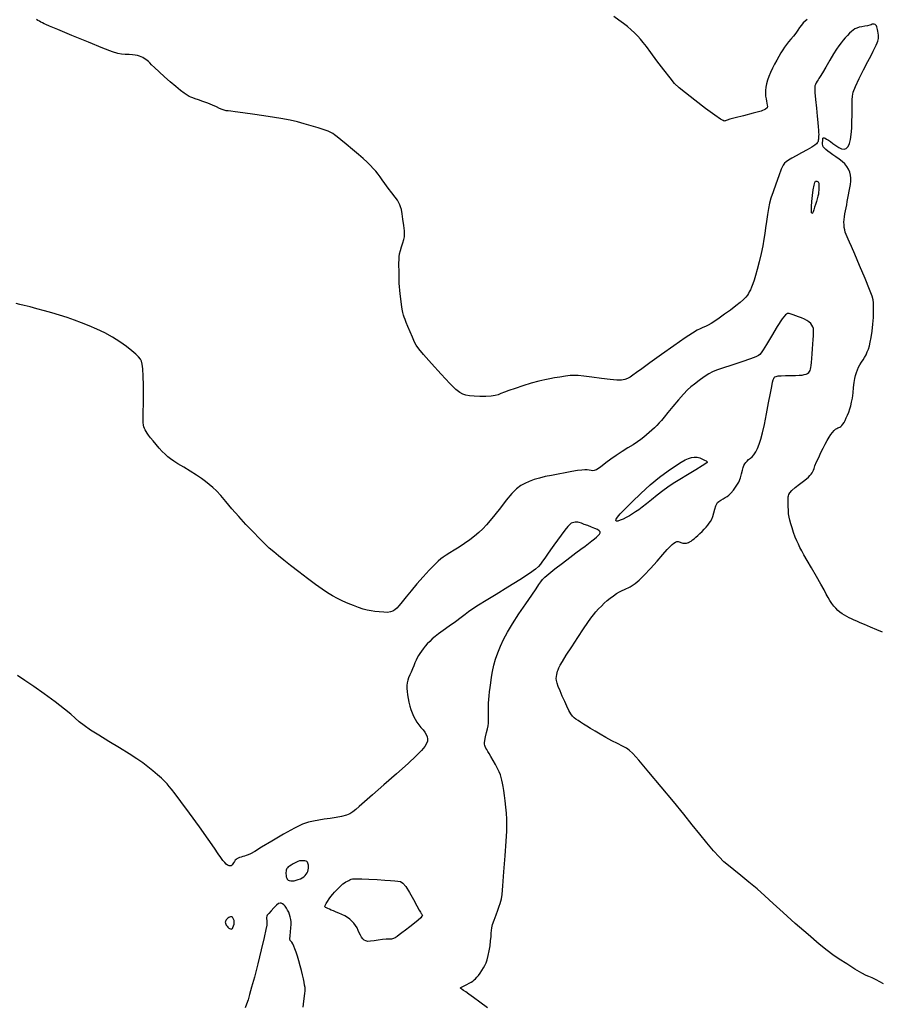
# Model space of a CAD drawing. Extents: x 359663 to 362863, y 1045789 to 1048789.
# Drawn here: x 360065 to 360328, y 1047545 to 1047845 of the extents above; entities that cross this region are included whole.
import ezdxf

# ---------------------------------------------------------------- set-up
doc = ezdxf.new("R2010")
doc.units = 0
doc.header["$MEASUREMENT"] = 0
doc.layers.add('INDEX', color=1, linetype='CONTINUOUS')
doc.layers.add('INTER', color=33, linetype='CONTINUOUS')

msp = doc.modelspace()

# ---------------------------------------------------------------- linework, layer by layer
at = {"layer": 'INDEX', "linetype": 'CONTINUOUS', "elevation": 2470}
msp.add_lwpolyline([(360308.24, 1047795.86), (360308.44, 1047795.82), (360308.63, 1047795.73), (360308.79, 1047795.62), (360308.79, 1047795.62), (360308.92, 1047795.47), (360309, 1047795.25), (360309.05, 1047794.89), (360309.05, 1047794.89), (360309.06, 1047794.36), (360309.04, 1047793.72), (360309, 1047793.08), (360309, 1047793.08), (360308.95, 1047792.48), (360308.87, 1047791.9), (360308.74, 1047791.24), (360308.74, 1047791.24), (360308.53, 1047790.47), (360308.28, 1047789.61), (360308, 1047788.73), (360308, 1047788.73), (360307.73, 1047787.88), (360307.47, 1047787.12), (360307.24, 1047786.5), (360307.24, 1047786.5), (360307.04, 1047786.08), (360306.89, 1047785.95), (360306.79, 1047786.21), (360306.79, 1047786.21), (360306.74, 1047786.94), (360306.76, 1047788.1), (360306.86, 1047789.63), (360306.86, 1047789.63), (360307.04, 1047791.45), (360307.28, 1047793.24), (360307.54, 1047794.67), (360307.54, 1047794.67), (360307.79, 1047795.48), (360308.02, 1047795.81), (360308.24, 1047795.86)], close=True, dxfattribs=at)
msp.add_lwpolyline([(360328.78, 1047551.14), (360326.51, 1047552.36), (360325.32, 1047552.96), (360324.72, 1047553.22), (360324.72, 1047553.22), (360324.22, 1047553.38), (360323.48, 1047553.7), (360322.15, 1047554.41), (360322.15, 1047554.41), (360320.03, 1047555.65), (360317.52, 1047557.19), (360315.17, 1047558.69), (360315.17, 1047558.69), (360313.32, 1047559.94), (360311.52, 1047561.3), (360309.13, 1047563.26), (360309.13, 1047563.26), (360305.74, 1047566.15), (360301.83, 1047569.54), (360298.1, 1047572.84), (360298.1, 1047572.84), (360295.08, 1047575.6), (360292.56, 1047577.93), (360290.19, 1047580.06), (360290.19, 1047580.06), (360287.69, 1047582.17), (360285.23, 1047584.15), (360283.09, 1047585.85), (360283.09, 1047585.85), (360281.43, 1047587.17), (360280.05, 1047588.37), (360278.61, 1047589.81), (360278.61, 1047589.81), (360276.86, 1047591.73), (360274.85, 1047594.08), (360272.67, 1047596.72), (360272.67, 1047596.72), (360270.39, 1047599.58), (360267.81, 1047602.82), (360264.68, 1047606.68), (360264.68, 1047606.68), (360260.94, 1047611.19), (360257.16, 1047615.68), (360254.08, 1047619.29), (360254.08, 1047619.29), (360252.24, 1047621.39), (360251.2, 1047622.4), (360250.35, 1047622.95), (360250.35, 1047622.95), (360249.15, 1047623.58), (360247.62, 1047624.37), (360245.9, 1047625.27), (360245.9, 1047625.27), (360244.1, 1047626.24), (360242.35, 1047627.23), (360240.75, 1047628.15), (360240.75, 1047628.15), (360239.38, 1047628.97), (360238.22, 1047629.68), (360237.22, 1047630.31), (360237.22, 1047630.31), (360236.34, 1047630.87), (360235.57, 1047631.39), (360234.92, 1047631.84), (360234.92, 1047631.84), (360234.37, 1047632.26), (360233.87, 1047632.76), (360233.37, 1047633.46), (360233.37, 1047633.46), (360232.8, 1047634.47), (360232.18, 1047635.76), (360231.5, 1047637.26), (360231.5, 1047637.26), (360230.78, 1047638.89), (360230.11, 1047640.48), (360229.56, 1047641.84), (360229.56, 1047641.84), (360229.19, 1047642.84), (360228.99, 1047643.57), (360228.93, 1047644.19), (360228.93, 1047644.19), (360228.97, 1047644.8), (360229.07, 1047645.4), (360229.2, 1047645.95), (360229.2, 1047645.95), (360229.33, 1047646.43), (360229.49, 1047646.91), (360229.74, 1047647.48), (360230.15, 1047648.26), (360230.85, 1047649.46), (360232, 1047651.3), (360232, 1047651.3), (360233.65, 1047653.88), (360235.52, 1047656.76), (360237.25, 1047659.36), (360237.25, 1047659.36), (360238.53, 1047661.27), (360239.48, 1047662.59), (360240.26, 1047663.62), (360240.26, 1047663.62), (360241.04, 1047664.56), (360241.84, 1047665.46), (360242.68, 1047666.33), (360242.68, 1047666.33), (360243.56, 1047667.18), (360244.48, 1047667.98), (360245.41, 1047668.75), (360245.41, 1047668.75), (360246.36, 1047669.46), (360247.29, 1047670.1), (360248.18, 1047670.64), (360248.18, 1047670.64), (360248.99, 1047671.05), (360249.72, 1047671.38), (360250.35, 1047671.64), (360250.35, 1047671.64), (360250.9, 1047671.89), (360251.45, 1047672.19), (360252.13, 1047672.61), (360252.13, 1047672.61), (360253.03, 1047673.23), (360254.22, 1047674.2), (360255.77, 1047675.69), (360255.77, 1047675.69), (360257.68, 1047677.76), (360259.69, 1047680.04), (360261.46, 1047682.08), (360261.46, 1047682.08), (360262.75, 1047683.54), (360263.63, 1047684.48), (360264.28, 1047685.1), (360264.28, 1047685.1), (360264.84, 1047685.54), (360265.33, 1047685.82), (360265.74, 1047685.96), (360265.74, 1047685.96), (360266.1, 1047685.97), (360266.41, 1047685.88), (360266.69, 1047685.75), (360266.69, 1047685.75), (360266.97, 1047685.65), (360267.25, 1047685.56), (360267.53, 1047685.5), (360267.53, 1047685.5), (360267.81, 1047685.46), (360268.08, 1047685.44), (360268.36, 1047685.45), (360268.36, 1047685.45), (360268.64, 1047685.48), (360268.93, 1047685.56), (360269.25, 1047685.68), (360269.25, 1047685.68), (360269.61, 1047685.88), (360270.03, 1047686.14), (360270.48, 1047686.46), (360270.48, 1047686.46), (360270.98, 1047686.86), (360271.53, 1047687.32), (360272.13, 1047687.86), (360272.13, 1047687.86), (360272.76, 1047688.45), (360273.41, 1047689.09), (360274.03, 1047689.73), (360274.03, 1047689.73), (360274.6, 1047690.36), (360275.11, 1047690.97), (360275.57, 1047691.56), (360275.57, 1047691.56), (360275.97, 1047692.14), (360276.33, 1047692.81), (360276.68, 1047693.66), (360276.68, 1047693.66), (360277.02, 1047694.74), (360277.34, 1047695.87), (360277.63, 1047696.84), (360277.63, 1047696.84), (360277.87, 1047697.48), (360278.15, 1047697.89), (360278.55, 1047698.22), (360278.55, 1047698.22), (360279.13, 1047698.6), (360279.82, 1047699.01), (360280.48, 1047699.39), (360280.48, 1047699.39), (360281.03, 1047699.74), (360281.57, 1047700.16), (360282.19, 1047700.77), (360282.99, 1047701.69), (360283.84, 1047702.84), (360284.59, 1047704.12), (360284.59, 1047704.12), (360285.1, 1047705.43), (360285.44, 1047706.67), (360285.68, 1047707.72), (360285.68, 1047707.72), (360285.9, 1047708.53), (360286.14, 1047709.13), (360286.41, 1047709.63), (360286.41, 1047709.63), (360286.75, 1047710.1), (360287.14, 1047710.54), (360287.6, 1047710.96), (360287.6, 1047710.96), (360288.12, 1047711.38), (360288.67, 1047711.85), (360289.23, 1047712.47), (360289.23, 1047712.47), (360289.78, 1047713.31), (360290.3, 1047714.37), (360290.82, 1047715.65), (360290.82, 1047715.65), (360291.32, 1047717.2), (360291.84, 1047719.15), (360292.41, 1047721.71), (360292.41, 1047721.71), (360293.05, 1047724.92), (360293.69, 1047728.3), (360294.24, 1047731.24), (360294.24, 1047731.24), (360294.64, 1047733.28), (360294.91, 1047734.54), (360295.09, 1047735.27), (360295.09, 1047735.27), (360295.24, 1047735.73), (360295.41, 1047736.02), (360295.63, 1047736.2), (360295.63, 1047736.2), (360295.98, 1047736.35), (360296.56, 1047736.46), (360297.5, 1047736.53), (360297.5, 1047736.53), (360298.85, 1047736.57), (360300.4, 1047736.59), (360301.86, 1047736.61), (360301.86, 1047736.61), (360303.02, 1047736.66), (360303.9, 1047736.75), (360304.58, 1047736.88), (360304.58, 1047736.88), (360305.15, 1047737.04), (360305.6, 1047737.25), (360305.95, 1047737.51), (360305.95, 1047737.51), (360306.2, 1047737.8), (360306.36, 1047738.15), (360306.49, 1047738.55), (360306.49, 1047738.55), (360306.6, 1047739.03), (360306.7, 1047739.66), (360306.79, 1047740.55), (360306.79, 1047740.55), (360306.89, 1047741.75), (360306.98, 1047743.18), (360307.07, 1047744.7), (360307.07, 1047744.7), (360307.16, 1047746.19), (360307.25, 1047747.57), (360307.34, 1047748.73), (360307.34, 1047748.73), (360307.41, 1047749.64), (360307.43, 1047750.34), (360307.38, 1047750.92), (360307.38, 1047750.92), (360307.21, 1047751.47), (360306.92, 1047751.98), (360306.52, 1047752.47), (360306.52, 1047752.47), (360306, 1047752.93), (360305.36, 1047753.37), (360304.61, 1047753.77), (360304.61, 1047753.77), (360303.75, 1047754.15), (360302.85, 1047754.5), (360301.98, 1047754.81), (360301.98, 1047754.81), (360301.2, 1047755.07), (360300.53, 1047755.3), (360299.97, 1047755.47), (360299.97, 1047755.47), (360299.48, 1047755.54), (360298.85, 1047755.15), (360297.84, 1047753.88), (360297.84, 1047753.88), (360296.3, 1047751.51), (360294.56, 1047748.65), (360293.03, 1047746.08), (360292.02, 1047744.41), (360291.42, 1047743.5), (360291.04, 1047743.02), (360291.04, 1047743.02), (360290.64, 1047742.66), (360289.83, 1047742.26), (360288.2, 1047741.65), (360288.2, 1047741.65), (360285.54, 1047740.77), (360282.43, 1047739.77), (360279.68, 1047738.89), (360279.68, 1047738.89), (360277.84, 1047738.28), (360276.62, 1047737.76), (360275.49, 1047737.11), (360275.49, 1047737.11), (360274.06, 1047736.16), (360272.49, 1047735.05), (360271.05, 1047733.99), (360271.05, 1047733.99), (360269.94, 1047733.12), (360268.95, 1047732.21), (360267.77, 1047730.96), (360267.77, 1047730.96), (360266.22, 1047729.18), (360264.52, 1047727.16), (360262.97, 1047725.31), (360262.97, 1047725.31), (360261.82, 1047723.93), (360260.98, 1047722.93), (360260.28, 1047722.13), (360260.28, 1047722.13), (360259.59, 1047721.38), (360258.86, 1047720.64), (360258.1, 1047719.9), (360258.1, 1047719.9), (360257.31, 1047719.18), (360256.49, 1047718.47), (360255.65, 1047717.77), (360255.65, 1047717.77), (360254.75, 1047717.08), (360253.71, 1047716.34), (360252.42, 1047715.49), (360252.42, 1047715.49), (360250.81, 1047714.51), (360249.02, 1047713.41), (360247.2, 1047712.25), (360247.2, 1047712.25), (360245.53, 1047711.08), (360244.09, 1047709.99), (360242.94, 1047709.11), (360242.94, 1047709.11), (360242.14, 1047708.5), (360241.59, 1047708.11), (360241.19, 1047707.87), (360241.19, 1047707.87), (360240.82, 1047707.7), (360240.45, 1047707.61), (360240.03, 1047707.59), (360240.03, 1047707.59), (360239.55, 1047707.65), (360238.99, 1047707.74), (360238.37, 1047707.81), (360238.37, 1047707.81), (360237.65, 1047707.83), (360236.72, 1047707.77), (360235.43, 1047707.61), (360235.43, 1047707.61), (360233.67, 1047707.32), (360231.62, 1047706.96), (360229.48, 1047706.57), (360229.48, 1047706.57), (360227.45, 1047706.17), (360225.54, 1047705.77), (360223.78, 1047705.34), (360223.78, 1047705.34), (360222.15, 1047704.85), (360220.67, 1047704.32), (360219.32, 1047703.73), (360219.32, 1047703.73), (360218.09, 1047703.05), (360216.84, 1047702.09), (360215.41, 1047700.66), (360215.41, 1047700.66), (360213.7, 1047698.62), (360211.89, 1047696.3), (360210.21, 1047694.12), (360210.21, 1047694.12), (360208.81, 1047692.39), (360207.62, 1047691.04), (360206.5, 1047689.88), (360206.5, 1047689.88), (360205.32, 1047688.75), (360204.02, 1047687.63), (360202.57, 1047686.5), (360202.57, 1047686.5), (360200.97, 1047685.36), (360199.33, 1047684.28), (360197.79, 1047683.31), (360196.47, 1047682.5), (360195.39, 1047681.83), (360194.49, 1047681.27), (360194.49, 1047681.27), (360193.73, 1047680.72), (360192.9, 1047680.01), (360191.77, 1047678.91), (360191.77, 1047678.91), (360190.19, 1047677.27), (360188.32, 1047675.24), (360186.41, 1047673.07), (360186.41, 1047673.07), (360184.69, 1047670.97), (360183.21, 1047669.1), (360181.99, 1047667.56), (360181.99, 1047667.56), (360181.05, 1047666.45), (360180.32, 1047665.69), (360179.7, 1047665.16), (360179.7, 1047665.16), (360179.1, 1047664.77), (360178.4, 1047664.51), (360177.5, 1047664.39), (360177.5, 1047664.39), (360176.31, 1047664.42), (360174.97, 1047664.54), (360173.64, 1047664.7), (360173.64, 1047664.7), (360172.45, 1047664.85), (360171.31, 1047665.06), (360170.09, 1047665.38), (360170.09, 1047665.38), (360168.66, 1047665.85), (360167.1, 1047666.46), (360165.47, 1047667.13), (360165.47, 1047667.13), (360163.84, 1047667.83), (360162.25, 1047668.58), (360160.71, 1047669.39), (360160.71, 1047669.39), (360159.19, 1047670.31), (360157.54, 1047671.44), (360155.53, 1047672.9), (360155.53, 1047672.9), (360153.07, 1047674.74), (360150.4, 1047676.75), (360147.91, 1047678.66), (360147.91, 1047678.66), (360145.85, 1047680.28), (360144.18, 1047681.63), (360142.76, 1047682.83), (360142.76, 1047682.83), (360141.43, 1047684), (360140.05, 1047685.29), (360138.43, 1047686.89), (360138.43, 1047686.89), (360136.47, 1047688.9), (360134.3, 1047691.2), (360132.1, 1047693.62), (360132.1, 1047693.62), (360130.04, 1047695.98), (360128.18, 1047698.15), (360126.59, 1047699.98), (360126.59, 1047699.98), (360125.28, 1047701.4), (360124.16, 1047702.49), (360123.11, 1047703.41), (360123.11, 1047703.41), (360122, 1047704.29), (360120.73, 1047705.22), (360119.17, 1047706.25), (360119.17, 1047706.25), (360117.29, 1047707.43), (360115.32, 1047708.64), (360113.57, 1047709.71), (360113.57, 1047709.71), (360112.28, 1047710.53), (360111.32, 1047711.2), (360110.51, 1047711.85), (360110.51, 1047711.85), (360109.67, 1047712.59), (360108.78, 1047713.45), (360107.84, 1047714.44), (360107.84, 1047714.44), (360106.88, 1047715.54), (360105.96, 1047716.65), (360105.18, 1047717.64), (360105.18, 1047717.64), (360104.58, 1047718.42), (360104.15, 1047719.04), (360103.83, 1047719.55), (360103.83, 1047719.55), (360103.57, 1047720.02), (360103.35, 1047720.47), (360103.18, 1047720.94), (360103.18, 1047720.94), (360103.05, 1047721.5), (360102.97, 1047722.32), (360102.94, 1047723.62), (360102.97, 1047725.55), (360103.02, 1047728), (360103.04, 1047730.78), (360103.04, 1047730.78), (360103.01, 1047733.7), (360102.93, 1047736.43), (360102.83, 1047738.64), (360102.83, 1047738.64), (360102.7, 1047740.08), (360102.49, 1047740.95), (360102.14, 1047741.59), (360102.14, 1047741.59), (360101.58, 1047742.26), (360100.72, 1047743.07), (360099.49, 1047744.11), (360099.49, 1047744.11), (360097.84, 1047745.42), (360095.85, 1047746.86), (360093.63, 1047748.3), (360093.63, 1047748.3), (360091.27, 1047749.59), (360088.85, 1047750.74), (360086.48, 1047751.75), (360086.48, 1047751.75), (360084.19, 1047752.67), (360081.97, 1047753.49), (360079.74, 1047754.27), (360079.74, 1047754.27), (360077.46, 1047754.99), (360075.14, 1047755.68), (360072.83, 1047756.34), (360072.83, 1047756.34), (360070.57, 1047756.96), (360068.48, 1047757.52), (360066.7, 1047757.97), (360066.7, 1047757.97), (360065.31, 1047758.3), (360064.25, 1047758.52)], dxfattribs=at)
at = {"layer": 'INTER', "color": 33, "linetype": 'CONTINUOUS'}
for points, elevation in [([(360328.38, 1047658.38), (360326.69, 1047659.11), (360324.74, 1047659.92), (360322.93, 1047660.66), (360322.93, 1047660.66), (360321.57, 1047661.23), (360320.58, 1047661.66), (360319.77, 1047662.02), (360319.77, 1047662.02), (360319.01, 1047662.39), (360318.27, 1047662.76), (360317.54, 1047663.14), (360317.54, 1047663.14), (360316.83, 1047663.54), (360316.13, 1047663.96), (360315.45, 1047664.44), (360315.45, 1047664.44), (360314.8, 1047665), (360314.16, 1047665.63), (360313.55, 1047666.33), (360313.55, 1047666.33), (360312.96, 1047667.11), (360312.39, 1047667.96), (360311.84, 1047668.89), (360311.84, 1047668.89), (360311.28, 1047669.93), (360310.6, 1047671.24), (360309.63, 1047673.02), (360309.63, 1047673.02), (360308.3, 1047675.37), (360306.81, 1047677.92), (360305.47, 1047680.23), (360305.47, 1047680.23), (360304.47, 1047681.94), (360303.78, 1047683.18), (360303.25, 1047684.18), (360303.25, 1047684.18), (360302.77, 1047685.15), (360302.31, 1047686.18), (360301.83, 1047687.35), (360301.83, 1047687.35), (360301.33, 1047688.71), (360300.84, 1047690.12), (360300.42, 1047691.43), (360300.42, 1047691.43), (360300.12, 1047692.5), (360299.92, 1047693.45), (360299.8, 1047694.43), (360299.8, 1047694.43), (360299.71, 1047695.53), (360299.67, 1047696.64), (360299.64, 1047697.61), (360299.64, 1047697.61), (360299.63, 1047698.3), (360299.63, 1047698.76), (360299.63, 1047699.09), (360299.63, 1047699.09), (360299.64, 1047699.38), (360299.67, 1047699.66), (360299.72, 1047699.97), (360299.83, 1047700.34), (360300.14, 1047700.85), (360300.78, 1047701.55), (360300.78, 1047701.55), (360301.84, 1047702.46), (360303.1, 1047703.46), (360304.29, 1047704.38), (360304.29, 1047704.38), (360305.2, 1047705.1), (360305.83, 1047705.64), (360306.3, 1047706.1), (360306.3, 1047706.1), (360306.68, 1047706.52), (360306.98, 1047706.93), (360307.2, 1047707.33), (360307.2, 1047707.33), (360307.36, 1047707.73), (360307.54, 1047708.27), (360307.84, 1047709.07), (360307.84, 1047709.07), (360308.33, 1047710.24), (360308.96, 1047711.64), (360309.65, 1047713.09), (360309.65, 1047713.09), (360310.33, 1047714.46), (360310.99, 1047715.69), (360311.6, 1047716.79), (360311.6, 1047716.79), (360312.18, 1047717.76), (360312.72, 1047718.58), (360313.22, 1047719.27), (360313.22, 1047719.27), (360313.67, 1047719.81), (360314.08, 1047720.22), (360314.46, 1047720.48), (360314.46, 1047720.48), (360314.79, 1047720.62), (360315.1, 1047720.71), (360315.4, 1047720.82), (360315.4, 1047720.82), (360315.71, 1047721.02), (360316.03, 1047721.34), (360316.35, 1047721.76), (360316.35, 1047721.76), (360316.69, 1047722.29), (360317.04, 1047722.93), (360317.39, 1047723.67), (360317.39, 1047723.67), (360317.76, 1047724.52), (360318.11, 1047725.44), (360318.45, 1047726.4), (360318.45, 1047726.4), (360318.74, 1047727.38), (360319.01, 1047728.45), (360319.24, 1047729.74), (360319.24, 1047729.74), (360319.45, 1047731.28), (360319.63, 1047732.92), (360319.82, 1047734.43), (360319.82, 1047734.43), (360320.01, 1047735.66), (360320.22, 1047736.65), (360320.47, 1047737.51), (360320.47, 1047737.51), (360320.77, 1047738.32), (360321.13, 1047739.12), (360321.55, 1047739.89), (360321.55, 1047739.89), (360322.01, 1047740.63), (360322.49, 1047741.38), (360322.97, 1047742.14), (360322.97, 1047742.14), (360323.4, 1047742.95), (360323.79, 1047743.79), (360324.13, 1047744.68), (360324.13, 1047744.68), (360324.43, 1047745.63), (360324.71, 1047746.77), (360324.97, 1047748.24), (360324.97, 1047748.24), (360325.23, 1047750.12), (360325.47, 1047752.21), (360325.64, 1047754.27), (360325.64, 1047754.27), (360325.72, 1047756.09), (360325.73, 1047757.58), (360325.7, 1047758.74), (360325.7, 1047758.74), (360325.6, 1047759.63), (360325.27, 1047760.79), (360324.47, 1047762.86), (360324.47, 1047762.86), (360323.09, 1047766.21), (360321.43, 1047770.12), (360319.94, 1047773.61), (360319.94, 1047773.61), (360318.93, 1047775.93), (360318.32, 1047777.3), (360317.93, 1047778.15), (360317.6, 1047778.88), (360317.32, 1047779.58), (360317.08, 1047780.28), (360317.08, 1047780.28), (360316.9, 1047781), (360316.77, 1047781.74), (360316.69, 1047782.52), (360316.69, 1047782.52), (360316.67, 1047783.31), (360316.7, 1047784.14), (360316.79, 1047785), (360316.79, 1047785), (360316.93, 1047785.88), (360317.11, 1047786.78), (360317.3, 1047787.71), (360317.3, 1047787.71), (360317.5, 1047788.65), (360317.7, 1047789.62), (360317.89, 1047790.64), (360317.89, 1047790.64), (360318.08, 1047791.69), (360318.27, 1047792.76), (360318.46, 1047793.81), (360318.46, 1047793.81), (360318.64, 1047794.84), (360318.77, 1047795.84), (360318.8, 1047796.8), (360318.8, 1047796.8), (360318.71, 1047797.72), (360318.47, 1047798.62), (360318.09, 1047799.48), (360318.09, 1047799.48), (360317.58, 1047800.31), (360316.92, 1047801.1), (360316.12, 1047801.87), (360316.12, 1047801.87), (360315.19, 1047802.6), (360314.22, 1047803.29), (360313.27, 1047803.93), (360313.27, 1047803.93), (360312.44, 1047804.52), (360311.74, 1047805.05), (360311.16, 1047805.53), (360311.16, 1047805.53), (360310.7, 1047805.95), (360310.38, 1047806.35), (360310.18, 1047806.73), (360310.18, 1047806.73), (360310.11, 1047807.12), (360310.13, 1047807.49), (360310.17, 1047807.83), (360310.17, 1047807.83), (360310.21, 1047808.1), (360310.23, 1047808.34), (360310.23, 1047808.56), (360310.23, 1047808.56), (360310.24, 1047808.76), (360310.28, 1047808.94), (360310.39, 1047809.04), (360310.39, 1047809.04), (360310.61, 1047809.03), (360310.93, 1047808.92), (360311.37, 1047808.69), (360311.37, 1047808.69), (360311.91, 1047808.36), (360312.56, 1047807.92), (360313.32, 1047807.36), (360313.32, 1047807.36), (360314.18, 1047806.72), (360315.08, 1047806.12), (360315.94, 1047805.71), (360315.94, 1047805.71), (360316.71, 1047805.61), (360317.37, 1047805.84), (360317.92, 1047806.41), (360317.92, 1047806.41), (360318.36, 1047807.31), (360318.7, 1047808.55), (360318.92, 1047810.12), (360318.92, 1047810.12), (360319.05, 1047812), (360319.1, 1047814.02), (360319.13, 1047816), (360319.13, 1047816), (360319.15, 1047817.78), (360319.17, 1047819.32), (360319.19, 1047820.63), (360319.19, 1047820.63), (360319.26, 1047821.77), (360319.51, 1047823.02), (360320.15, 1047824.74), (360320.15, 1047824.74), (360321.27, 1047827.14), (360322.64, 1047829.84), (360323.94, 1047832.33), (360323.94, 1047832.33), (360324.92, 1047834.19), (360325.6, 1047835.52), (360326.1, 1047836.51), (360326.49, 1047837.33), (360326.79, 1047838.01), (360327, 1047838.55), (360327, 1047838.55), (360327.13, 1047838.97), (360327.19, 1047839.34), (360327.2, 1047839.77), (360327.2, 1047839.77), (360327.17, 1047840.32), (360327.11, 1047840.93), (360327.04, 1047841.54), (360327.04, 1047841.54), (360326.95, 1047842.07), (360326.84, 1047842.52), (360326.71, 1047842.9), (360326.71, 1047842.9), (360326.55, 1047843.2), (360326.36, 1047843.44), (360326.15, 1047843.6), (360326.15, 1047843.6), (360325.9, 1047843.7), (360325.62, 1047843.72), (360325.31, 1047843.68), (360325.31, 1047843.68), (360324.97, 1047843.57), (360324.52, 1047843.42), (360323.9, 1047843.25), (360323.9, 1047843.25), (360323.07, 1047843.09), (360322.14, 1047842.94), (360321.28, 1047842.76), (360321.28, 1047842.76), (360320.58, 1047842.54), (360320.01, 1047842.26), (360319.49, 1047841.91), (360319.49, 1047841.91), (360318.94, 1047841.47), (360318.36, 1047840.93), (360317.74, 1047840.3), (360317.74, 1047840.3), (360317.09, 1047839.59), (360316.43, 1047838.81), (360315.77, 1047837.99), (360315.77, 1047837.99), (360315.12, 1047837.14), (360314.39, 1047836.09), (360313.48, 1047834.64), (360313.48, 1047834.64), (360312.33, 1047832.71), (360311.12, 1047830.64), (360310.1, 1047828.89), (360310.1, 1047828.89), (360309.43, 1047827.79), (360309.03, 1047827.18), (360308.76, 1047826.76), (360308.76, 1047826.76), (360308.48, 1047826.31), (360308.22, 1047825.83), (360307.99, 1047825.37), (360307.99, 1047825.37), (360307.83, 1047824.94), (360307.77, 1047824.23), (360307.83, 1047822.9), (360307.83, 1047822.9), (360308.01, 1047820.74), (360308.25, 1047818.16), (360308.5, 1047815.7), (360308.5, 1047815.7), (360308.69, 1047813.79), (360308.82, 1047812.42), (360308.9, 1047811.42), (360308.9, 1047811.42), (360308.94, 1047810.68), (360308.96, 1047810.1), (360308.95, 1047809.61), (360308.95, 1047809.61), (360308.92, 1047809.14), (360308.88, 1047808.71), (360308.83, 1047808.33), (360308.83, 1047808.33), (360308.78, 1047808.02), (360308.69, 1047807.76), (360308.55, 1047807.51), (360308.55, 1047807.51), (360308.3, 1047807.23), (360307.79, 1047806.85), (360306.85, 1047806.27), (360306.85, 1047806.27), (360305.41, 1047805.46), (360303.7, 1047804.52), (360302.06, 1047803.61), (360302.06, 1047803.61), (360300.74, 1047802.85), (360299.77, 1047802.25), (360299.08, 1047801.79), (360299.08, 1047801.79), (360298.58, 1047801.39), (360298.13, 1047800.75), (360297.56, 1047799.5), (360296.77, 1047797.44), (360295.86, 1047794.95), (360295.04, 1047792.58), (360295.04, 1047792.58), (360294.42, 1047790.71), (360293.98, 1047789.15), (360293.64, 1047787.55), (360293.64, 1047787.55), (360293.34, 1047785.65), (360293.05, 1047783.6), (360292.79, 1047781.62), (360292.79, 1047781.62), (360292.54, 1047779.87), (360292.27, 1047778.16), (360291.89, 1047776.19), (360291.89, 1047776.19), (360291.39, 1047773.8), (360290.8, 1047771.26), (360290.23, 1047768.93), (360290.23, 1047768.93), (360289.73, 1047767.09), (360289.29, 1047765.69), (360288.89, 1047764.56), (360288.89, 1047764.56), (360288.5, 1047763.59), (360288.13, 1047762.76), (360287.81, 1047762.09), (360287.81, 1047762.09), (360287.53, 1047761.56), (360287.21, 1047761.08), (360286.74, 1047760.53), (360286.74, 1047760.53), (360286.02, 1047759.81), (360285.01, 1047758.91), (360283.68, 1047757.81), (360283.68, 1047757.81), (360282.03, 1047756.55), (360280.27, 1047755.26), (360278.62, 1047754.1), (360278.62, 1047754.1), (360277.28, 1047753.19), (360276.21, 1047752.5), (360275.29, 1047751.99), (360275.29, 1047751.99), (360274.44, 1047751.58), (360273.62, 1047751.22), (360272.8, 1047750.86), (360272.8, 1047750.86), (360271.87, 1047750.4), (360270.47, 1047749.56), (360268.2, 1047748.05), (360268.2, 1047748.05), (360264.84, 1047745.7), (360261, 1047742.97), (360257.52, 1047740.47), (360257.52, 1047740.47), (360255.03, 1047738.68), (360253.4, 1047737.5), (360252.3, 1047736.71), (360252.3, 1047736.71), (360251.44, 1047736.1), (360250.66, 1047735.65), (360249.84, 1047735.35), (360249.84, 1047735.35), (360248.82, 1047735.21), (360247.42, 1047735.22), (360245.41, 1047735.39), (360245.41, 1047735.39), (360242.73, 1047735.69), (360239.83, 1047736.05), (360237.31, 1047736.36), (360237.31, 1047736.36), (360235.59, 1047736.56), (360234.37, 1047736.62), (360233.2, 1047736.56), (360233.2, 1047736.56), (360231.72, 1047736.38), (360230.04, 1047736.14), (360228.41, 1047735.88), (360228.41, 1047735.88), (360226.96, 1047735.63), (360225.47, 1047735.33), (360223.66, 1047734.88), (360223.66, 1047734.88), (360221.33, 1047734.22), (360218.77, 1047733.45), (360216.39, 1047732.68), (360216.39, 1047732.68), (360214.52, 1047732.04), (360213.1, 1047731.51), (360212.04, 1047731.08), (360212.04, 1047731.08), (360211.18, 1047730.75), (360210.28, 1047730.5), (360209.1, 1047730.32), (360209.1, 1047730.32), (360207.47, 1047730.22), (360205.63, 1047730.2), (360203.88, 1047730.26), (360202.48, 1047730.4), (360201.38, 1047730.64), (360200.45, 1047730.96), (360200.45, 1047730.96), (360199.53, 1047731.44), (360198.31, 1047732.38), (360196.46, 1047734.19), (360196.46, 1047734.19), (360193.83, 1047737.03), (360190.93, 1047740.26), (360188.49, 1047743.04), (360188.49, 1047743.04), (360187.01, 1047744.76), (360186.23, 1047745.81), (360185.7, 1047746.81), (360185.7, 1047746.81), (360185.05, 1047748.26), (360184.33, 1047749.96), (360183.67, 1047751.55), (360183.67, 1047751.55), (360183.17, 1047752.77), (360182.82, 1047753.66), (360182.56, 1047754.36), (360182.56, 1047754.36), (360182.35, 1047755), (360182.15, 1047755.77), (360181.95, 1047756.83), (360181.95, 1047756.83), (360181.74, 1047758.3), (360181.53, 1047759.94), (360181.34, 1047761.47), (360181.34, 1047761.47), (360181.21, 1047762.66), (360181.11, 1047763.67), (360181.05, 1047764.72), (360181.05, 1047764.72), (360181.02, 1047765.98), (360180.99, 1047767.37), (360180.98, 1047768.72), (360180.98, 1047768.72), (360180.97, 1047769.91), (360180.97, 1047770.96), (360180.99, 1047771.9), (360180.99, 1047771.9), (360181.04, 1047772.78), (360181.16, 1047773.68), (360181.39, 1047774.69), (360181.39, 1047774.69), (360181.73, 1047775.85), (360182.12, 1047777.03), (360182.45, 1047778.07), (360182.45, 1047778.07), (360182.64, 1047778.86), (360182.69, 1047779.65), (360182.62, 1047780.76), (360182.62, 1047780.76), (360182.43, 1047782.38), (360182.19, 1047784.24), (360181.93, 1047785.94), (360181.93, 1047785.94), (360181.69, 1047787.18), (360181.46, 1047788.03), (360181.22, 1047788.68), (360181.22, 1047788.68), (360180.92, 1047789.29), (360180.49, 1047790.02), (360179.81, 1047791), (360179.81, 1047791), (360178.83, 1047792.31), (360177.72, 1047793.77), (360176.68, 1047795.15), (360176.68, 1047795.15), (360175.87, 1047796.26), (360175.22, 1047797.18), (360174.6, 1047798.01), (360174.6, 1047798.01), (360173.91, 1047798.86), (360173.13, 1047799.75), (360172.25, 1047800.67), (360172.25, 1047800.67), (360171.26, 1047801.64), (360170.07, 1047802.74), (360168.58, 1047804.03), (360168.58, 1047804.03), (360166.76, 1047805.56), (360164.86, 1047807.12), (360163.22, 1047808.45), (360163.22, 1047808.45), (360162.08, 1047809.37), (360161.32, 1047809.95), (360160.75, 1047810.35), (360160.75, 1047810.35), (360160.16, 1047810.69), (360159.35, 1047811.06), (360158.11, 1047811.52), (360158.11, 1047811.52), (360156.31, 1047812.1), (360154.19, 1047812.76), (360152.03, 1047813.38), (360150.03, 1047813.93), (360147.83, 1047814.43), (360144.93, 1047814.97), (360144.93, 1047814.97), (360141.1, 1047815.59), (360136.96, 1047816.2), (360133.39, 1047816.7), (360133.39, 1047816.7), (360131.03, 1047817.01), (360129.67, 1047817.17), (360128.87, 1047817.25), (360128.87, 1047817.25), (360128.26, 1047817.33), (360127.68, 1047817.46), (360127.05, 1047817.69), (360127.05, 1047817.69), (360126.27, 1047818.05), (360125.3, 1047818.52), (360124.09, 1047819.06), (360124.09, 1047819.06), (360122.65, 1047819.62), (360121.14, 1047820.16), (360119.81, 1047820.62), (360119.81, 1047820.62), (360118.8, 1047820.96), (360118.08, 1047821.23), (360117.5, 1047821.46), (360117.5, 1047821.46), (360116.97, 1047821.71), (360116.34, 1047822.07), (360115.49, 1047822.66), (360115.49, 1047822.66), (360114.32, 1047823.55), (360112.88, 1047824.72), (360111.23, 1047826.12), (360111.23, 1047826.12), (360109.47, 1047827.68), (360107.8, 1047829.19), (360106.44, 1047830.47), (360106.44, 1047830.47), (360105.53, 1047831.35), (360104.97, 1047831.92), (360104.57, 1047832.32), (360104.57, 1047832.32), (360104.17, 1047832.67), (360103.75, 1047832.98), (360103.3, 1047833.28), (360103.3, 1047833.28), (360102.82, 1047833.54), (360102.32, 1047833.77), (360101.79, 1047833.98), (360101.79, 1047833.98), (360101.23, 1047834.16), (360100.56, 1047834.3), (360099.72, 1047834.4), (360099.72, 1047834.4), (360098.67, 1047834.46), (360097.5, 1047834.51), (360096.35, 1047834.59), (360096.35, 1047834.59), (360095.23, 1047834.79), (360093.57, 1047835.31), (360090.7, 1047836.42), (360090.7, 1047836.42), (360086.25, 1047838.23), (360081.23, 1047840.31), (360076.96, 1047842.09), (360076.96, 1047842.09), (360074.42, 1047843.15), (360073.25, 1047843.63), (360072.72, 1047843.86), (360072.72, 1047843.86), (360072.26, 1047844.08), (360071.77, 1047844.34), (360071.3, 1047844.6), (360071.3, 1047844.6), (360070.86, 1047844.85), (360070.45, 1047845.11)], 2472), ([(360305.48, 1047845.12), (360304.82, 1047844.62), (360304.23, 1047844.09), (360303.69, 1047843.46), (360303.69, 1047843.46), (360303.15, 1047842.72), (360302.58, 1047841.88), (360301.95, 1047840.99), (360301.95, 1047840.99), (360301.24, 1047840.09), (360300.5, 1047839.2), (360299.8, 1047838.35), (360299.8, 1047838.35), (360299.17, 1047837.54), (360298.59, 1047836.73), (360298.03, 1047835.88), (360298.03, 1047835.88), (360297.44, 1047834.94), (360296.83, 1047833.9), (360296.18, 1047832.76), (360296.18, 1047832.76), (360295.52, 1047831.54), (360294.87, 1047830.27), (360294.27, 1047829), (360294.27, 1047829), (360293.77, 1047827.79), (360293.36, 1047826.64), (360293.05, 1047825.54), (360293.05, 1047825.54), (360292.84, 1047824.51), (360292.72, 1047823.53), (360292.71, 1047822.61), (360292.71, 1047822.61), (360292.78, 1047821.76), (360292.91, 1047820.97), (360293.05, 1047820.25), (360293.05, 1047820.25), (360293.17, 1047819.62), (360293.26, 1047819.07), (360293.32, 1047818.6), (360293.32, 1047818.6), (360293.27, 1047818.19), (360292.78, 1047817.78), (360291.42, 1047817.24), (360291.42, 1047817.24), (360288.98, 1047816.54), (360286.07, 1047815.79), (360283.49, 1047815.14), (360283.49, 1047815.14), (360281.88, 1047814.73), (360281.07, 1047814.5), (360280.71, 1047814.37), (360280.71, 1047814.37), (360280.5, 1047814.28), (360280.34, 1047814.22), (360280.14, 1047814.2), (360280.14, 1047814.2), (360279.8, 1047814.31), (360278.98, 1047814.8), (360277.26, 1047815.99), (360277.26, 1047815.99), (360274.46, 1047818.06), (360271.2, 1047820.52), (360268.31, 1047822.75), (360268.31, 1047822.75), (360266.38, 1047824.33), (360265.02, 1047825.66), (360263.63, 1047827.33), (360263.63, 1047827.33), (360261.75, 1047829.77), (360259.65, 1047832.55), (360257.77, 1047835.09), (360257.77, 1047835.09), (360256.41, 1047836.92), (360255.45, 1047838.18), (360254.65, 1047839.16), (360254.65, 1047839.16), (360253.79, 1047840.11), (360252.83, 1047841.06), (360251.79, 1047842.02), (360250.65, 1047842.99), (360249.4, 1047843.97), (360248.01, 1047844.98), (360248.01, 1047844.98), (360246.46, 1047846.04)], 2474), ([(360208, 1047543.84), (360205.58, 1047545.58), (360205.58, 1047545.58), (360203.68, 1047546.95), (360202.28, 1047547.95), (360201.31, 1047548.66), (360201.31, 1047548.66), (360200.66, 1047549.13), (360200.25, 1047549.42), (360200.01, 1047549.6), (360200.01, 1047549.6), (360199.87, 1047549.71), (360199.8, 1047549.79), (360199.76, 1047549.84), (360199.76, 1047549.84), (360199.76, 1047549.89), (360199.87, 1047549.99), (360200.21, 1047550.18), (360200.21, 1047550.18), (360200.83, 1047550.5), (360201.62, 1047550.89), (360202.39, 1047551.3), (360202.39, 1047551.3), (360203, 1047551.66), (360203.48, 1047551.99), (360203.9, 1047552.32), (360203.9, 1047552.32), (360204.29, 1047552.69), (360204.71, 1047553.14), (360205.18, 1047553.72), (360205.71, 1047554.44), (360206.25, 1047555.23), (360206.76, 1047556.02), (360206.76, 1047556.02), (360207.17, 1047556.73), (360207.52, 1047557.49), (360207.84, 1047558.46), (360207.84, 1047558.46), (360208.17, 1047559.73), (360208.47, 1047561.21), (360208.73, 1047562.76), (360208.73, 1047562.76), (360208.92, 1047564.23), (360209.05, 1047565.55), (360209.13, 1047566.62), (360209.13, 1047566.62), (360209.18, 1047567.44), (360209.28, 1047568.21), (360209.54, 1047569.2), (360209.54, 1047569.2), (360210, 1047570.59), (360210.57, 1047572.16), (360211.12, 1047573.63), (360211.12, 1047573.63), (360211.53, 1047574.77), (360211.83, 1047575.62), (360212.04, 1047576.32), (360212.04, 1047576.32), (360212.21, 1047577.06), (360212.4, 1047578.41), (360212.64, 1047581.03), (360212.64, 1047581.03), (360212.98, 1047585.25), (360213.34, 1047590.18), (360213.65, 1047594.62), (360213.65, 1047594.62), (360213.84, 1047597.68), (360213.91, 1047599.7), (360213.88, 1047601.35), (360213.88, 1047601.35), (360213.75, 1047603.14), (360213.57, 1047605.05), (360213.35, 1047606.92), (360213.35, 1047606.92), (360213.12, 1047608.6), (360212.91, 1047610.07), (360212.71, 1047611.32), (360212.71, 1047611.32), (360212.52, 1047612.36), (360212.33, 1047613.25), (360212.13, 1047614.06), (360212.13, 1047614.06), (360211.88, 1047614.87), (360211.54, 1047615.74), (360211.05, 1047616.77), (360211.05, 1047616.77), (360210.39, 1047617.99), (360209.65, 1047619.27), (360208.97, 1047620.42), (360208.97, 1047620.42), (360208.43, 1047621.32), (360208.04, 1047621.99), (360207.73, 1047622.54), (360207.73, 1047622.54), (360207.49, 1047623.02), (360207.29, 1047623.45), (360207.15, 1047623.82), (360207.15, 1047623.82), (360207.07, 1047624.18), (360207.06, 1047624.64), (360207.16, 1047625.37), (360207.16, 1047625.37), (360207.38, 1047626.46), (360207.66, 1047627.72), (360207.94, 1047628.91), (360207.94, 1047628.91), (360208.15, 1047629.83), (360208.27, 1047630.65), (360208.32, 1047631.57), (360208.32, 1047631.57), (360208.31, 1047632.76), (360208.27, 1047634.1), (360208.25, 1047635.45), (360208.25, 1047635.45), (360208.27, 1047636.67), (360208.35, 1047637.81), (360208.46, 1047638.95), (360208.46, 1047638.95), (360208.6, 1047640.15), (360208.78, 1047641.47), (360208.98, 1047642.94), (360208.98, 1047642.94), (360209.22, 1047644.59), (360209.52, 1047646.38), (360209.92, 1047648.25), (360209.92, 1047648.25), (360210.45, 1047650.16), (360211.11, 1047652.1), (360211.91, 1047654.07), (360212.85, 1047656.11), (360214.05, 1047658.33), (360215.61, 1047660.92), (360215.61, 1047660.92), (360217.56, 1047663.93), (360219.63, 1047667), (360221.46, 1047669.66), (360221.46, 1047669.66), (360222.78, 1047671.57), (360223.67, 1047672.84), (360224.26, 1047673.7), (360224.26, 1047673.7), (360224.75, 1047674.37), (360225.43, 1047675.1), (360226.62, 1047676.14), (360226.62, 1047676.14), (360228.51, 1047677.65), (360230.81, 1047679.4), (360233.07, 1047681.1), (360233.07, 1047681.1), (360234.95, 1047682.5), (360236.46, 1047683.63), (360237.72, 1047684.58), (360237.72, 1047684.58), (360238.81, 1047685.41), (360239.76, 1047686.16), (360240.55, 1047686.81), (360240.55, 1047686.81), (360241.21, 1047687.36), (360241.72, 1047687.84), (360242.08, 1047688.25), (360242.08, 1047688.25), (360242.3, 1047688.61), (360242.31, 1047688.94), (360242.06, 1047689.27), (360242.06, 1047689.27), (360241.5, 1047689.63), (360240.68, 1047690.01), (360239.68, 1047690.41), (360239.68, 1047690.41), (360238.57, 1047690.83), (360237.49, 1047691.23), (360236.59, 1047691.55), (360236.59, 1047691.55), (360235.96, 1047691.76), (360235.53, 1047691.87), (360235.15, 1047691.9), (360235.15, 1047691.9), (360234.72, 1047691.87), (360234.27, 1047691.8), (360233.84, 1047691.69), (360233.84, 1047691.69), (360233.46, 1047691.54), (360233.03, 1047691.21), (360232.42, 1047690.54), (360232.42, 1047690.54), (360231.54, 1047689.41), (360230.48, 1047687.97), (360229.35, 1047686.4), (360229.35, 1047686.4), (360228.24, 1047684.87), (360227.21, 1047683.43), (360226.27, 1047682.12), (360226.27, 1047682.12), (360225.44, 1047680.96), (360224.72, 1047679.96), (360224.11, 1047679.12), (360224.11, 1047679.12), (360223.53, 1047678.39), (360222.58, 1047677.52), (360220.77, 1047676.23), (360220.77, 1047676.23), (360217.82, 1047674.31), (360214.2, 1047672.06), (360210.6, 1047669.86), (360210.6, 1047669.86), (360207.59, 1047668.03), (360205.23, 1047666.58), (360203.48, 1047665.45), (360203.48, 1047665.45), (360202.22, 1047664.56), (360201.15, 1047663.74), (360199.89, 1047662.79), (360199.89, 1047662.79), (360198.17, 1047661.55), (360196.24, 1047660.19), (360194.44, 1047658.91), (360194.44, 1047658.91), (360193.04, 1047657.88), (360191.98, 1047657.04), (360191.11, 1047656.29), (360191.11, 1047656.29), (360190.33, 1047655.56), (360189.61, 1047654.82), (360188.95, 1047654.07), (360188.95, 1047654.07), (360188.35, 1047653.32), (360187.81, 1047652.58), (360187.32, 1047651.89), (360186.9, 1047651.23), (360186.52, 1047650.57), (360186.17, 1047649.85), (360186.17, 1047649.85), (360185.83, 1047649.01), (360185.49, 1047648.09), (360185.11, 1047647.15), (360185.11, 1047647.15), (360184.68, 1047646.21), (360184.24, 1047645.32), (360183.88, 1047644.47), (360183.88, 1047644.47), (360183.62, 1047643.67), (360183.47, 1047642.89), (360183.41, 1047642.07), (360183.41, 1047642.07), (360183.4, 1047641.19), (360183.46, 1047640.24), (360183.57, 1047639.2), (360183.57, 1047639.2), (360183.74, 1047638.1), (360183.97, 1047636.97), (360184.26, 1047635.84), (360184.26, 1047635.84), (360184.59, 1047634.76), (360184.98, 1047633.73), (360185.42, 1047632.74), (360185.42, 1047632.74), (360185.91, 1047631.81), (360186.45, 1047630.93), (360187.04, 1047630.09), (360187.04, 1047630.09), (360187.67, 1047629.31), (360188.3, 1047628.56), (360188.84, 1047627.84), (360188.84, 1047627.84), (360189.25, 1047627.14), (360189.52, 1047626.45), (360189.65, 1047625.79), (360189.65, 1047625.79), (360189.62, 1047625.12), (360189.37, 1047624.39), (360188.82, 1047623.49), (360188.82, 1047623.49), (360187.86, 1047622.32), (360186.26, 1047620.67), (360183.76, 1047618.32), (360183.76, 1047618.32), (360180.25, 1047615.18), (360176.36, 1047611.78), (360172.89, 1047608.75), (360172.89, 1047608.75), (360170.43, 1047606.61), (360168.84, 1047605.22), (360167.77, 1047604.29), (360167.77, 1047604.29), (360166.9, 1047603.58), (360166.02, 1047603.01), (360164.93, 1047602.56), (360164.93, 1047602.56), (360163.48, 1047602.19), (360161.77, 1047601.88), (360159.97, 1047601.59), (360159.97, 1047601.59), (360158.2, 1047601.3), (360156.51, 1047601.01), (360154.91, 1047600.72), (360154.91, 1047600.72), (360153.35, 1047600.39), (360151.53, 1047599.79), (360149.07, 1047598.64), (360149.07, 1047598.64), (360145.77, 1047596.8), (360142.19, 1047594.67), (360139.08, 1047592.77), (360139.08, 1047592.77), (360136.98, 1047591.52), (360135.73, 1047590.82), (360134.97, 1047590.45), (360134.97, 1047590.45), (360134.38, 1047590.22), (360133.86, 1047590.06), (360133.36, 1047589.92), (360133.36, 1047589.92), (360132.84, 1047589.78), (360132.34, 1047589.62), (360131.89, 1047589.46), (360131.89, 1047589.46), (360131.54, 1047589.29), (360131.27, 1047589.09), (360131.02, 1047588.82), (360131.02, 1047588.82), (360130.78, 1047588.46), (360130.54, 1047588.07), (360130.33, 1047587.71), (360130.33, 1047587.71), (360130.14, 1047587.44), (360129.97, 1047587.27), (360129.8, 1047587.16), (360129.62, 1047587.1), (360129.42, 1047587.08), (360129.2, 1047587.1), (360129.2, 1047587.1), (360128.95, 1047587.17), (360128.66, 1047587.33), (360128.3, 1047587.62), (360128.3, 1047587.62), (360127.84, 1047588.09), (360127.28, 1047588.75), (360126.63, 1047589.62), (360126.63, 1047589.62), (360125.85, 1047590.77), (360124.67, 1047592.51), (360122.79, 1047595.2), (360122.79, 1047595.2), (360120.09, 1047598.98), (360117.07, 1047603.14), (360114.43, 1047606.75), (360114.43, 1047606.75), (360112.68, 1047609.11), (360111.63, 1047610.48), (360110.93, 1047611.33), (360110.93, 1047611.33), (360110.25, 1047612.1), (360109.47, 1047612.9), (360108.51, 1047613.82), (360108.51, 1047613.82), (360107.3, 1047614.9), (360105.91, 1047616.08), (360104.42, 1047617.29), (360104.42, 1047617.29), (360102.86, 1047618.49), (360101.04, 1047619.77), (360098.72, 1047621.28), (360098.72, 1047621.28), (360095.76, 1047623.1), (360092.52, 1047625.05), (360089.45, 1047626.92), (360089.45, 1047626.92), (360086.93, 1047628.52), (360084.96, 1047629.88), (360083.43, 1047631.05), (360083.43, 1047631.05), (360082.2, 1047632.11), (360080.85, 1047633.31), (360078.92, 1047634.92), (360078.92, 1047634.92), (360076.1, 1047637.08), (360072.79, 1047639.51), (360069.58, 1047641.81), (360069.58, 1047641.81), (360066.89, 1047643.66), (360064.59, 1047645.16)], 2468), ([(360176.64, 1047582.77), (360178.41, 1047582.66), (360179.68, 1047582.56), (360180.62, 1047582.46), (360180.62, 1047582.46), (360181.39, 1047582.32), (360182.16, 1047581.86), (360183.08, 1047580.81), (360183.08, 1047580.81), (360184.22, 1047578.98), (360185.42, 1047576.82), (360186.46, 1047574.89), (360186.46, 1047574.89), (360187.14, 1047573.64), (360187.54, 1047572.96), (360187.78, 1047572.62), (360187.78, 1047572.62), (360187.97, 1047572.4), (360188.08, 1047572.21), (360188.1, 1047572.01), (360188.1, 1047572.01), (360187.97, 1047571.73), (360187.59, 1047571.28), (360186.84, 1047570.59), (360186.84, 1047570.59), (360185.67, 1047569.61), (360184.28, 1047568.5), (360182.94, 1047567.45), (360182.94, 1047567.45), (360181.86, 1047566.64), (360181.03, 1047566.03), (360180.37, 1047565.57), (360180.37, 1047565.57), (360179.82, 1047565.2), (360179.28, 1047564.94), (360178.67, 1047564.79), (360178.67, 1047564.79), (360177.93, 1047564.75), (360177.02, 1047564.74), (360175.92, 1047564.68), (360175.92, 1047564.68), (360174.66, 1047564.5), (360173.38, 1047564.28), (360172.26, 1047564.12), (360172.26, 1047564.12), (360171.42, 1047564.09), (360170.82, 1047564.22), (360170.35, 1047564.47), (360170.35, 1047564.47), (360169.93, 1047564.84), (360169.55, 1047565.33), (360169.19, 1047565.94), (360169.19, 1047565.94), (360168.87, 1047566.65), (360168.54, 1047567.43), (360168.17, 1047568.21), (360168.17, 1047568.21), (360167.73, 1047568.95), (360167.22, 1047569.63), (360166.63, 1047570.27), (360166.63, 1047570.27), (360165.97, 1047570.85), (360165.23, 1047571.39), (360164.41, 1047571.87), (360164.41, 1047571.87), (360163.53, 1047572.3), (360162.63, 1047572.69), (360161.77, 1047573.03), (360161.77, 1047573.03), (360161, 1047573.35), (360160.33, 1047573.63), (360159.75, 1047573.88), (360159.75, 1047573.88), (360159.27, 1047574.09), (360158.89, 1047574.27), (360158.6, 1047574.42), (360158.6, 1047574.42), (360158.42, 1047574.55), (360158.37, 1047574.74), (360158.48, 1047575.07), (360158.48, 1047575.07), (360158.76, 1047575.6), (360159.18, 1047576.29), (360159.68, 1047577.03), (360159.68, 1047577.03), (360160.22, 1047577.76), (360160.78, 1047578.45), (360161.34, 1047579.1), (360161.34, 1047579.1), (360161.88, 1047579.7), (360162.4, 1047580.25), (360162.91, 1047580.75), (360162.91, 1047580.75), (360163.41, 1047581.2), (360163.89, 1047581.59), (360164.35, 1047581.94), (360164.35, 1047581.94), (360164.8, 1047582.23), (360165.23, 1047582.48), (360165.63, 1047582.69), (360166.01, 1047582.88), (360166.39, 1047583.02), (360166.81, 1047583.12), (360166.81, 1047583.12), (360167.35, 1047583.17), (360168.21, 1047583.17), (360169.66, 1047583.12), (360169.66, 1047583.12), (360171.82, 1047583.03), (360174.32, 1047582.9), (360176.64, 1047582.77)], 2466), ([(360151.77, 1047544.06), (360151.98, 1047545.88), (360152.16, 1047547.36), (360152.16, 1047547.36), (360152.28, 1047548.31), (360152.35, 1047548.91), (360152.36, 1047549.4), (360152.36, 1047549.4), (360152.31, 1047550), (360152.2, 1047550.74), (360152.04, 1047551.63), (360152.04, 1047551.63), (360151.82, 1047552.67), (360151.54, 1047553.85), (360151.21, 1047555.18), (360151.21, 1047555.18), (360150.82, 1047556.63), (360150.4, 1047558.12), (360149.99, 1047559.53), (360149.99, 1047559.53), (360149.6, 1047560.77), (360149.24, 1047561.82), (360148.91, 1047562.67), (360148.91, 1047562.67), (360148.61, 1047563.33), (360148.34, 1047563.8), (360148.1, 1047564.08), (360148.1, 1047564.08), (360147.9, 1047564.2), (360147.76, 1047564.38), (360147.71, 1047564.85), (360147.71, 1047564.85), (360147.77, 1047565.77), (360147.89, 1047566.97), (360148, 1047568.18), (360148, 1047568.18), (360148.06, 1047569.19), (360148.05, 1047570.04), (360147.97, 1047570.8), (360147.97, 1047570.8), (360147.83, 1047571.53), (360147.62, 1047572.24), (360147.34, 1047572.94), (360147.34, 1047572.94), (360147.01, 1047573.62), (360146.63, 1047574.25), (360146.23, 1047574.79), (360146.23, 1047574.79), (360145.84, 1047575.21), (360145.45, 1047575.52), (360145.07, 1047575.7), (360145.07, 1047575.7), (360144.69, 1047575.74), (360144.23, 1047575.58), (360143.62, 1047575.12), (360142.82, 1047574.34), (360141.97, 1047573.42), (360141.26, 1047572.61), (360141.26, 1047572.61), (360140.82, 1047572.07), (360140.62, 1047571.72), (360140.58, 1047571.41), (360140.58, 1047571.41), (360140.6, 1047571), (360140.65, 1047570.48), (360140.68, 1047569.85), (360140.68, 1047569.85), (360140.63, 1047569.04), (360140.4, 1047567.66), (360139.87, 1047565.24), (360139.87, 1047565.24), (360138.97, 1047561.54), (360137.89, 1047557.22), (360136.86, 1047553.18), (360136.86, 1047553.18), (360136.04, 1047550.12), (360135.42, 1047547.93), (360134.93, 1047546.3), (360134.93, 1047546.3), (360134.5, 1047544.96), (360134.1, 1047543.86)], 2466)]:
    msp.add_lwpolyline(points, dxfattribs=dict(at, elevation=elevation))
for points, elevation in [([(360265.32, 1047709.11), (360267.02, 1047710.2), (360268.28, 1047710.9), (360269.28, 1047711.35), (360269.28, 1047711.35), (360270.17, 1047711.64), (360271.02, 1047711.76), (360271.86, 1047711.71), (360271.86, 1047711.71), (360272.72, 1047711.47), (360273.52, 1047711.14), (360274.17, 1047710.81), (360274.17, 1047710.81), (360274.6, 1047710.57), (360274.85, 1047710.41), (360274.97, 1047710.28), (360274.97, 1047710.28), (360274.97, 1047710.13), (360274.57, 1047709.79), (360273.47, 1047709.07), (360273.47, 1047709.07), (360271.48, 1047707.86), (360268.99, 1047706.37), (360266.57, 1047704.91), (360266.57, 1047704.91), (360264.61, 1047703.69), (360262.98, 1047702.6), (360261.41, 1047701.45), (360261.41, 1047701.45), (360259.7, 1047700.12), (360257.98, 1047698.73), (360256.41, 1047697.47), (360256.41, 1047697.47), (360255.14, 1047696.47), (360254.09, 1047695.69), (360253.15, 1047695.03), (360253.15, 1047695.03), (360252.22, 1047694.43), (360251.27, 1047693.87), (360250.3, 1047693.34), (360250.3, 1047693.34), (360249.34, 1047692.85), (360248.45, 1047692.46), (360247.75, 1047692.23), (360247.75, 1047692.23), (360247.3, 1047692.2), (360247.13, 1047692.38), (360247.23, 1047692.77), (360247.23, 1047692.77), (360247.63, 1047693.41), (360248.47, 1047694.41), (360249.91, 1047695.96), (360249.91, 1047695.96), (360252.04, 1047698.12), (360254.68, 1047700.65), (360257.55, 1047703.23), (360257.55, 1047703.23), (360260.42, 1047705.57), (360263.08, 1047707.55), (360265.32, 1047709.11)], 2468), ([(360146.93, 1047586.54), (360146.75, 1047586.31), (360146.64, 1047586.06), (360146.56, 1047585.78), (360146.56, 1047585.78), (360146.52, 1047585.45), (360146.5, 1047585.09), (360146.5, 1047584.68), (360146.5, 1047584.68), (360146.53, 1047584.23), (360146.6, 1047583.79), (360146.73, 1047583.38), (360146.73, 1047583.38), (360146.92, 1047583.04), (360147.19, 1047582.79), (360147.53, 1047582.61), (360147.53, 1047582.61), (360147.95, 1047582.51), (360148.43, 1047582.5), (360148.99, 1047582.56), (360148.99, 1047582.56), (360149.62, 1047582.7), (360150.26, 1047582.9), (360150.89, 1047583.16), (360150.89, 1047583.16), (360151.45, 1047583.45), (360151.93, 1047583.77), (360152.35, 1047584.13), (360152.35, 1047584.13), (360152.69, 1047584.53), (360152.96, 1047584.96), (360153.15, 1047585.42), (360153.15, 1047585.42), (360153.28, 1047585.92), (360153.35, 1047586.42), (360153.37, 1047586.89), (360153.37, 1047586.89), (360153.35, 1047587.31), (360153.3, 1047587.67), (360153.21, 1047587.97), (360153.21, 1047587.97), (360153.09, 1047588.22), (360152.91, 1047588.41), (360152.64, 1047588.55), (360152.64, 1047588.55), (360152.28, 1047588.63), (360151.86, 1047588.67), (360151.45, 1047588.68), (360151.45, 1047588.68), (360151.06, 1047588.67), (360150.65, 1047588.6), (360150.14, 1047588.42), (360150.14, 1047588.42), (360149.47, 1047588.1), (360148.74, 1047587.71), (360148.07, 1047587.33), (360148.07, 1047587.33), (360147.55, 1047587.02), (360147.18, 1047586.77), (360146.93, 1047586.54)], 2466), ([(360130.34, 1047571.23), (360130.15, 1047571.45), (360129.97, 1047571.56), (360129.78, 1047571.59), (360129.78, 1047571.59), (360129.56, 1047571.57), (360129.33, 1047571.49), (360129.07, 1047571.35), (360129.07, 1047571.35), (360128.8, 1047571.17), (360128.54, 1047570.95), (360128.31, 1047570.7), (360128.31, 1047570.7), (360128.15, 1047570.44), (360128.05, 1047570.18), (360128.01, 1047569.9), (360128.01, 1047569.9), (360128.05, 1047569.61), (360128.15, 1047569.32), (360128.31, 1047569.01), (360128.31, 1047569.01), (360128.54, 1047568.7), (360128.8, 1047568.41), (360129.07, 1047568.16), (360129.07, 1047568.16), (360129.33, 1047567.98), (360129.56, 1047567.87), (360129.78, 1047567.84), (360129.78, 1047567.84), (360129.97, 1047567.88), (360130.15, 1047568.03), (360130.34, 1047568.32), (360130.34, 1047568.32), (360130.53, 1047568.78), (360130.68, 1047569.34), (360130.74, 1047569.91), (360130.74, 1047569.91), (360130.68, 1047570.45), (360130.53, 1047570.89), (360130.34, 1047571.23)], 2468)]:
    msp.add_lwpolyline(points, close=True, dxfattribs=dict(at, elevation=elevation))

doc.saveas('drawing.dxf')
